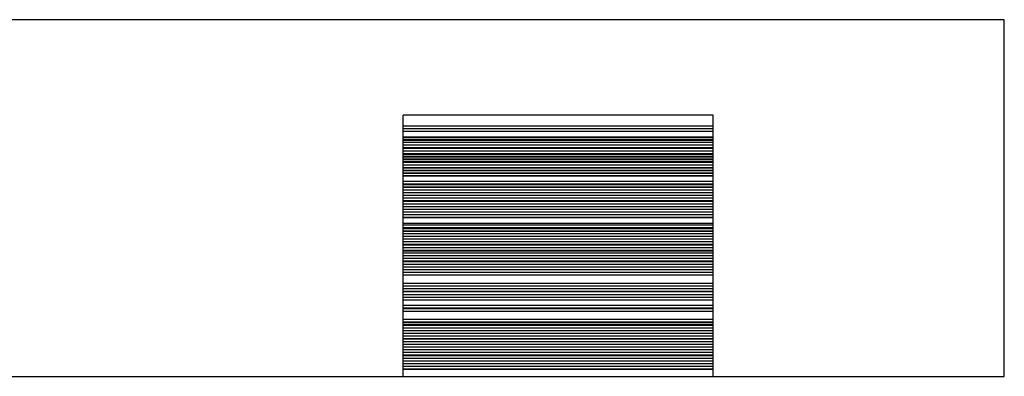
# Model space of a CAD drawing. Units: metres. Extents: x -4619 to 4290, y 1311 to 6302.
# Drawn here: x -4450 to -4439, y 1806 to 1810 of the extents above; entities that cross this region are included whole.
import ezdxf

# ---------------------------------------------------------------- set-up
doc = ezdxf.new("R2010")
doc.units = ezdxf.units.M
doc.header["$MEASUREMENT"] = 0

msp = doc.modelspace()

# ---------------------------------------------------------------- linework, layer by layer
at = {"ltscale": 0.5}
for points in [[(-4438.766, 1810.052), (-4456.651, 1810.052)], [(-4438.766, 1806.052), (-4438.766, 1810.052)], [(-4445.51, 1806.052), (-4445.51, 1808.98)], [(-4442.03, 1808.98), (-4445.51, 1808.98)], [(-4442.03, 1806.052), (-4442.03, 1808.98)], [(-4442.03, 1808.86), (-4445.51, 1808.86)], [(-4442.03, 1808.83), (-4445.51, 1808.83)], [(-4442.03, 1808.8), (-4445.51, 1808.8)], [(-4442.03, 1808.797), (-4445.51, 1808.797)], [(-4442.03, 1808.734), (-4445.51, 1808.734)], [(-4442.03, 1808.728), (-4445.51, 1808.728)], [(-4442.03, 1808.704), (-4445.51, 1808.704)], [(-4442.03, 1808.698), (-4445.51, 1808.698)], [(-4442.03, 1808.674), (-4445.51, 1808.674)], [(-4442.03, 1808.644), (-4445.51, 1808.644)], [(-4442.03, 1808.644), (-4445.51, 1808.644)], [(-4442.03, 1808.614), (-4445.51, 1808.614)], [(-4442.03, 1808.611), (-4445.51, 1808.611)], [(-4442.03, 1808.608), (-4445.51, 1808.608)], [(-4442.03, 1808.578), (-4445.51, 1808.578)], [(-4442.03, 1808.548), (-4445.51, 1808.548)], [(-4442.03, 1808.548), (-4445.51, 1808.548)], [(-4442.03, 1808.545), (-4445.51, 1808.545)], [(-4442.03, 1808.542), (-4445.51, 1808.542)], [(-4442.03, 1808.542), (-4445.51, 1808.542)], [(-4442.03, 1808.518), (-4445.51, 1808.518)], [(-4442.03, 1808.512), (-4445.51, 1808.512)], [(-4442.03, 1808.488), (-4445.51, 1808.488)], [(-4442.03, 1808.488), (-4445.51, 1808.488)], [(-4442.03, 1808.482), (-4445.51, 1808.482)], [(-4442.03, 1808.482), (-4445.51, 1808.482)], [(-4442.03, 1808.458), (-4445.51, 1808.458)], [(-4442.03, 1808.458), (-4445.51, 1808.458)], [(-4442.03, 1808.455), (-4445.51, 1808.455)], [(-4442.03, 1808.452), (-4445.51, 1808.452)], [(-4442.03, 1808.422), (-4445.51, 1808.422)], [(-4442.03, 1808.422), (-4445.51, 1808.422)], [(-4442.03, 1808.392), (-4445.51, 1808.392)], [(-4442.03, 1808.392), (-4445.51, 1808.392)], [(-4442.03, 1808.389), (-4445.51, 1808.389)], [(-4442.03, 1808.386), (-4445.51, 1808.386)], [(-4442.03, 1808.362), (-4445.51, 1808.362)], [(-4442.03, 1808.356), (-4445.51, 1808.356)], [(-4442.03, 1808.332), (-4445.51, 1808.332)], [(-4442.03, 1808.326), (-4445.51, 1808.326)], [(-4442.03, 1808.302), (-4445.51, 1808.302)], [(-4442.03, 1808.296), (-4445.51, 1808.296)], [(-4442.03, 1808.236), (-4445.51, 1808.236)], [(-4442.03, 1808.236), (-4445.51, 1808.236)], [(-4442.03, 1808.206), (-4445.51, 1808.206)], [(-4442.03, 1808.206), (-4445.51, 1808.206)], [(-4442.03, 1808.2), (-4445.51, 1808.2)], [(-4442.03, 1808.173), (-4445.51, 1808.173)], [(-4442.03, 1808.17), (-4445.51, 1808.17)], [(-4442.03, 1808.17), (-4445.51, 1808.17)], [(-4442.03, 1808.14), (-4445.51, 1808.14)], [(-4442.03, 1808.14), (-4445.51, 1808.14)], [(-4442.03, 1808.11), (-4445.51, 1808.11)], [(-4442.03, 1808.08), (-4445.51, 1808.08)], [(-4442.03, 1808.08), (-4445.51, 1808.08)], [(-4442.03, 1808.05), (-4445.51, 1808.05)], [(-4442.03, 1808.05), (-4445.51, 1808.05)], [(-4442.03, 1808.05), (-4445.51, 1808.05)], [(-4442.03, 1808.02), (-4445.51, 1808.02)], [(-4442.03, 1808.02), (-4445.51, 1808.02)], [(-4442.03, 1808.02), (-4445.51, 1808.02)], [(-4442.03, 1808.017), (-4445.51, 1808.017)], [(-4442.03, 1808.014), (-4445.51, 1808.014)], [(-4442.03, 1808.014), (-4445.51, 1808.014)], [(-4442.03, 1807.984), (-4445.51, 1807.984)], [(-4442.03, 1807.984), (-4445.51, 1807.984)], [(-4442.03, 1807.954), (-4445.51, 1807.954)], [(-4442.03, 1807.954), (-4445.51, 1807.954)], [(-4442.03, 1807.924), (-4445.51, 1807.924)], [(-4442.03, 1807.924), (-4445.51, 1807.924)], [(-4442.03, 1807.894), (-4445.51, 1807.894)], [(-4442.03, 1807.894), (-4445.51, 1807.894)], [(-4442.03, 1807.864), (-4445.51, 1807.864)], [(-4442.03, 1807.864), (-4445.51, 1807.864)], [(-4442.03, 1807.834), (-4445.51, 1807.834)], [(-4442.03, 1807.831), (-4445.51, 1807.831)], [(-4442.03, 1807.768), (-4445.51, 1807.768)], [(-4442.03, 1807.746), (-4445.51, 1807.746)], [(-4442.03, 1807.716), (-4445.51, 1807.716)], [(-4442.03, 1807.713), (-4445.51, 1807.713)], [(-4442.03, 1807.71), (-4445.51, 1807.71)], [(-4442.03, 1807.708), (-4445.51, 1807.708)], [(-4442.03, 1807.68), (-4445.51, 1807.68)], [(-4442.03, 1807.678), (-4445.51, 1807.678)], [(-4442.03, 1807.678), (-4445.51, 1807.678)], [(-4442.03, 1807.65), (-4445.51, 1807.65)], [(-4442.03, 1807.62), (-4445.51, 1807.62)], [(-4442.03, 1807.59), (-4445.51, 1807.59)], [(-4442.03, 1807.56), (-4445.51, 1807.56)], [(-4442.03, 1807.56), (-4445.51, 1807.56)], [(-4442.03, 1807.53), (-4445.51, 1807.53)], [(-4442.03, 1807.527), (-4445.51, 1807.527)], [(-4442.03, 1807.524), (-4445.51, 1807.524)], [(-4442.03, 1807.522), (-4445.51, 1807.522)], [(-4442.03, 1807.494), (-4445.51, 1807.494)], [(-4442.03, 1807.492), (-4445.51, 1807.492)], [(-4442.03, 1807.464), (-4445.51, 1807.464)], [(-4442.03, 1807.456), (-4445.51, 1807.456)], [(-4442.03, 1807.434), (-4445.51, 1807.434)], [(-4442.03, 1807.404), (-4445.51, 1807.404)], [(-4442.03, 1807.374), (-4445.51, 1807.374)], [(-4442.03, 1807.374), (-4445.51, 1807.374)], [(-4442.03, 1807.344), (-4445.51, 1807.344)], [(-4442.03, 1807.341), (-4445.51, 1807.341)], [(-4442.03, 1807.338), (-4445.51, 1807.338)], [(-4442.03, 1807.308), (-4445.51, 1807.308)], [(-4442.03, 1807.278), (-4445.51, 1807.278)], [(-4442.03, 1807.248), (-4445.51, 1807.248)], [(-4442.03, 1807.218), (-4445.51, 1807.218)], [(-4442.03, 1807.188), (-4445.51, 1807.188)], [(-4442.03, 1807.188), (-4445.51, 1807.188)], [(-4442.03, 1807.092), (-4445.51, 1807.092)], [(-4442.03, 1807.062), (-4445.51, 1807.062)], [(-4442.03, 1807.032), (-4445.51, 1807.032)], [(-4442.03, 1807.002), (-4445.51, 1807.002)], [(-4442.03, 1806.999), (-4445.51, 1806.999)], [(-4442.03, 1806.966), (-4445.51, 1806.966)], [(-4442.03, 1806.936), (-4445.51, 1806.936)], [(-4442.03, 1806.906), (-4445.51, 1806.906)], [(-4442.03, 1806.846), (-4445.51, 1806.846)], [(-4442.03, 1806.846), (-4445.51, 1806.846)], [(-4442.03, 1806.816), (-4445.51, 1806.816)], [(-4442.03, 1806.813), (-4445.51, 1806.813)], [(-4442.03, 1806.81), (-4445.51, 1806.81)], [(-4442.03, 1806.78), (-4445.51, 1806.78)], [(-4442.03, 1806.69), (-4445.51, 1806.69)], [(-4442.03, 1806.69), (-4445.51, 1806.69)], [(-4442.03, 1806.66), (-4445.51, 1806.66)], [(-4442.03, 1806.66), (-4445.51, 1806.66)], [(-4442.03, 1806.66), (-4445.51, 1806.66)], [(-4442.03, 1806.657), (-4445.51, 1806.657)], [(-4442.03, 1806.654), (-4445.51, 1806.654)], [(-4442.03, 1806.63), (-4445.51, 1806.63)], [(-4442.03, 1806.627), (-4445.51, 1806.627)], [(-4442.03, 1806.624), (-4445.51, 1806.624)], [(-4442.03, 1806.624), (-4445.51, 1806.624)], [(-4442.03, 1806.594), (-4445.51, 1806.594)], [(-4442.03, 1806.594), (-4445.51, 1806.594)], [(-4442.03, 1806.564), (-4445.51, 1806.564)], [(-4442.03, 1806.534), (-4445.51, 1806.534)], [(-4442.03, 1806.534), (-4445.51, 1806.534)], [(-4442.03, 1806.504), (-4445.51, 1806.504)], [(-4442.03, 1806.504), (-4445.51, 1806.504)], [(-4442.03, 1806.504), (-4445.51, 1806.504)], [(-4442.03, 1806.504), (-4445.51, 1806.504)], [(-4442.03, 1806.474), (-4445.51, 1806.474)], [(-4442.03, 1806.474), (-4445.51, 1806.474)], [(-4442.03, 1806.474), (-4445.51, 1806.474)], [(-4442.03, 1806.471), (-4445.51, 1806.471)], [(-4442.03, 1806.468), (-4445.51, 1806.468)], [(-4442.03, 1806.438), (-4445.51, 1806.438)], [(-4442.03, 1806.408), (-4445.51, 1806.408)], [(-4442.03, 1806.378), (-4445.51, 1806.378)], [(-4442.03, 1806.378), (-4445.51, 1806.378)], [(-4442.03, 1806.348), (-4445.51, 1806.348)], [(-4442.03, 1806.318), (-4445.51, 1806.318)], [(-4442.03, 1806.318), (-4445.51, 1806.318)], [(-4442.03, 1806.288), (-4445.51, 1806.288)], [(-4442.03, 1806.285), (-4445.51, 1806.285)], [(-4442.03, 1806.282), (-4445.51, 1806.282)], [(-4442.03, 1806.252), (-4445.51, 1806.252)], [(-4442.03, 1806.222), (-4445.51, 1806.222)], [(-4442.03, 1806.192), (-4445.51, 1806.192)], [(-4442.03, 1806.162), (-4445.51, 1806.162)], [(-4442.03, 1806.162), (-4445.51, 1806.162)], [(-4456.651, 1806.052), (-4438.766, 1806.052)], [(-4442.03, 1806.132), (-4445.51, 1806.132)], [(-4442.03, 1806.132), (-4445.51, 1806.132)], [(-4442.03, 1806.129), (-4445.51, 1806.129)]]:
    msp.add_lwpolyline(points, dxfattribs=at)

doc.saveas('drawing.dxf')
